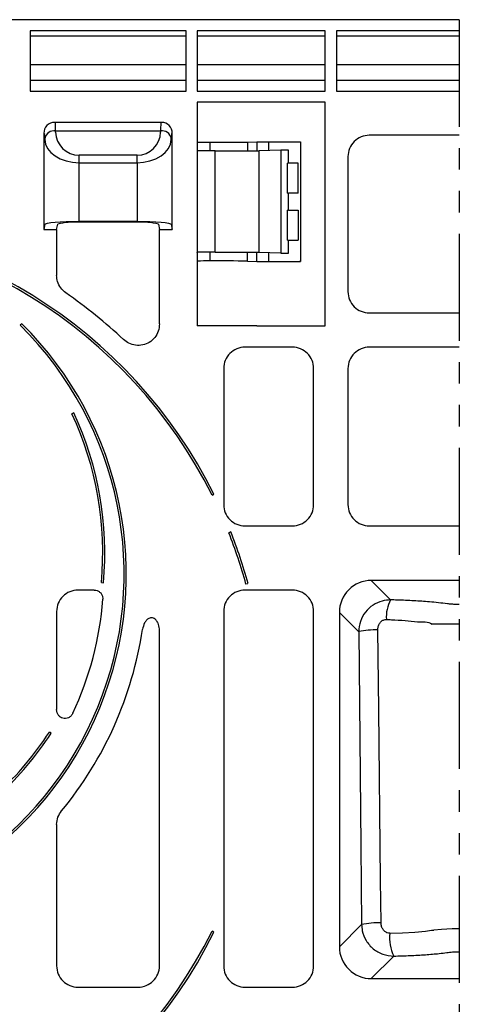
# Model space of a CAD drawing. Extents: x 2139 to 3947, y 181 to 1422.
# Drawn here: x 3844 to 3947, y 1192 to 1422 of the extents above; entities that cross this region are included whole.
import ezdxf

# ---------------------------------------------------------------- set-up
doc = ezdxf.new("R2010")
doc.units = 0
doc.header["$LTSCALE"] = 5
doc.header["$MEASUREMENT"] = 0
doc.linetypes.add('PHANTOMX2', pattern=[5, 2.5, -0.5, 0.5, -0.5, 0.5, -0.5])
for name, color, linetype in [('DUENN-18', 94, 'CONTINUOUS'), ('PHANTOM', 7, 'PHANTOMX2'), ('SICHTBAR', 7, 'CONTINUOUS')]:
    doc.layers.add(name, color=color, linetype=linetype)

msp = doc.modelspace()

# ---------------------------------------------------------------- linework, layer by layer
at = {"layer": 'DUENN-18'}
for p, q in [((3946.68, 1421.76), (3626.68, 1421.76)), ((3846.48, 1419.16), (3846.48, 1405.06)), ((3882.88, 1419.16), (3846.48, 1419.16)), ((3882.88, 1405.06), (3882.88, 1419.16)), ((3885.48, 1419.16), (3885.48, 1405.06)), ((3915.38, 1419.16), (3885.48, 1419.16)), ((3915.38, 1405.06), (3915.38, 1419.16)), ((3917.98, 1419.16), (3917.98, 1405.06)), ((3946.68, 1419.16), (3917.98, 1419.16)), ((3846.48, 1418.03), (3882.88, 1418.03)), ((3885.48, 1418.03), (3915.38, 1418.03)), ((3917.98, 1418.03), (3946.68, 1418.03)), ((3882.88, 1411.21), (3846.48, 1411.21)), ((3915.38, 1411.21), (3885.48, 1411.21)), ((3946.68, 1411.21), (3917.98, 1411.21)), ((3846.48, 1407.63), (3882.88, 1407.63)), ((3885.48, 1407.63), (3915.38, 1407.63)), ((3917.98, 1407.63), (3946.68, 1407.63)), ((3846.48, 1405.06), (3882.88, 1405.06)), ((3885.48, 1405.06), (3915.38, 1405.06)), ((3917.98, 1405.06), (3946.68, 1405.06)), ((3888.36, 1402.46), (3885.48, 1402.46)), ((3885.48, 1402.46), (3885.48, 1393.14)), ((3897.22, 1402.46), (3888.36, 1402.46)), ((3899.39, 1402.46), (3897.22, 1402.46)), ((3899.42, 1402.46), (3899.39, 1402.46)), ((3915.38, 1402.46), (3899.42, 1402.46)), ((3915.38, 1350.26), (3915.38, 1402.46)), ((3877.18, 1397.76), (3852.18, 1397.76)), ((3852.37, 1397.57), (3852.18, 1397.76)), ((3877.18, 1397.76), (3876.99, 1397.57)), ((3849.68, 1395.26), (3849.68, 1372.76)), ((3849.68, 1395.26), (3849.88, 1395.07)), ((3849.92, 1394.04), (3849.92, 1393.75)), ((3852.42, 1395.52), (3852.42, 1395.81)), ((3852.42, 1395.81), (3876.94, 1395.81)), ((3876.94, 1395.81), (3876.94, 1395.52)), ((3879.44, 1393.75), (3879.44, 1394.04)), ((3879.48, 1395.07), (3879.68, 1395.26)), ((3879.68, 1372.76), (3879.68, 1395.26)), ((3946.68, 1394.76), (3925.66, 1394.76)), ((3885.47, 1393.14), (3885.47, 1391.14)), ((3888.52, 1391.12), (3888.52, 1393.13)), ((3897.22, 1393.16), (3899.39, 1393.21)), ((3897.22, 1393.16), (3897.22, 1391.16)), ((3899.39, 1393.21), (3899.49, 1393.26)), ((3899.39, 1393.21), (3899.39, 1391.21)), ((3899.49, 1393.26), (3909.57, 1393.26)), ((3902.24, 1391.3), (3902.24, 1393.22)), ((3909.57, 1393.26), (3909.57, 1365.26)), ((3857.92, 1388.35), (3857.92, 1390.12)), ((3871.44, 1390.12), (3857.92, 1390.12)), ((3871.44, 1388.35), (3871.44, 1390.12)), ((3885.47, 1391.14), (3885.48, 1391.12)), ((3885.49, 1391.11), (3885.48, 1391.12)), ((3889.7, 1391.11), (3885.49, 1391.11)), ((3885.49, 1391.11), (3885.49, 1367.42)), ((3889.7, 1367.42), (3889.7, 1391.11)), ((3905.02, 1391.27), (3899.95, 1391.15)), ((3899.95, 1367.38), (3899.95, 1391.15)), ((3905.02, 1391.27), (3905.02, 1367.25)), ((3906.79, 1388.28), (3906.79, 1391.28)), ((3920.68, 1389.78), (3920.68, 1358.24)), ((3857.92, 1388.35), (3871.44, 1388.35)), ((3857.92, 1374.67), (3857.92, 1388.35)), ((3871.44, 1388.35), (3871.44, 1374.67)), ((3906.6, 1381.25), (3906.6, 1388.28)), ((3909.06, 1388.26), (3906.79, 1388.28)), ((3909.06, 1381.26), (3909.06, 1388.26)), ((3909.06, 1381.26), (3906.79, 1381.25)), ((3906.79, 1377.28), (3906.79, 1381.25)), ((3906.6, 1370.25), (3906.6, 1377.28)), ((3906.79, 1377.28), (3909.06, 1377.26)), ((3909.06, 1377.26), (3909.06, 1370.26)), ((3849.92, 1373.98), (3849.68, 1372.76)), ((3852.68, 1372.76), (3852.93, 1374)), ((3857.92, 1374.67), (3871.44, 1374.67)), ((3871.43, 1374.43), (3857.93, 1374.43)), ((3876.43, 1374), (3876.68, 1372.76)), ((3879.44, 1373.98), (3879.68, 1372.76)), ((3849.68, 1372.76), (3852.68, 1372.76)), ((3852.68, 1372.76), (3852.68, 1362.02)), ((3876.68, 1372.76), (3879.68, 1372.76)), ((3876.68, 1350.69), (3876.68, 1372.76)), ((3906.79, 1370.25), (3909.06, 1370.26)), ((3906.79, 1367.25), (3906.79, 1370.25)), ((3885.48, 1367.4), (3885.47, 1367.39)), ((3885.47, 1367.39), (3885.47, 1365.39)), ((3885.48, 1367.4), (3885.49, 1367.42)), ((3889.7, 1367.42), (3885.49, 1367.42)), ((3888.52, 1365.4), (3888.52, 1367.4)), ((3897.22, 1365.37), (3897.22, 1367.37)), ((3899.39, 1365.31), (3899.39, 1367.32)), ((3905.02, 1367.25), (3899.95, 1367.38)), ((3902.24, 1365.31), (3902.24, 1367.23)), ((3885.48, 1365.39), (3885.48, 1350.26)), ((3897.22, 1365.37), (3899.39, 1365.31)), ((3899.39, 1365.31), (3899.49, 1365.26)), ((3899.49, 1365.26), (3909.57, 1365.26)), ((3925.66, 1353.26), (3946.68, 1353.26)), ((3888.36, 1350.26), (3885.48, 1350.26)), ((3897.22, 1350.26), (3888.36, 1350.26)), ((3899.39, 1350.26), (3897.22, 1350.26)), ((3899.42, 1350.26), (3899.39, 1350.26)), ((3899.42, 1350.26), (3915.38, 1350.26)), ((3907.7, 1345.26), (3896.66, 1345.26)), ((3946.68, 1345.26), (3925.66, 1345.26)), ((3891.68, 1340.28), (3891.68, 1308.49)), ((3912.68, 1308.49), (3912.68, 1340.28)), ((3920.68, 1340.28), (3920.68, 1308.49)), ((3896.66, 1303.51), (3907.7, 1303.51)), ((3925.66, 1303.51), (3946.68, 1303.51)), ((3946.68, 1290.76), (3926.12, 1290.76)), ((3930.65, 1286.23), (3926.12, 1290.76)), ((3861.47, 1288.51), (3857.66, 1288.51)), ((3907.7, 1288.51), (3896.66, 1288.51)), ((3852.68, 1283.53), (3852.68, 1260.59)), ((3891.68, 1283.53), (3891.68, 1200.74)), ((3912.68, 1200.74), (3912.68, 1283.53)), ((3918.68, 1283.32), (3918.68, 1205.21)), ((3918.68, 1283.32), (3923.19, 1278.81)), ((3876.68, 1200.74), (3876.68, 1279.06)), ((3852.68, 1233.76), (3852.68, 1200.74)), ((3923.87, 1210.4), (3918.68, 1205.21)), ((3926.12, 1197.76), (3931.38, 1203.02)), ((3926.12, 1197.76), (3946.68, 1197.76)), ((3857.66, 1195.76), (3871.7, 1195.76)), ((3896.66, 1195.76), (3907.7, 1195.76))]:
    msp.add_line(p, q, dxfattribs=at)
at = {"layer": 'DUENN-18', "flags": 128}
for points in [[(3849.92, 1393.75), (3850.1, 1392.69), (3850.57, 1391.68), (3851.32, 1390.74), (3852.31, 1389.93), (3853.52, 1389.26), (3854.89, 1388.76), (3856.38, 1388.45), (3857.92, 1388.35)], [(3871.44, 1388.35), (3872.98, 1388.45), (3874.47, 1388.76), (3875.84, 1389.26), (3877.05, 1389.93), (3878.04, 1390.74), (3878.79, 1391.68), (3879.26, 1392.69), (3879.44, 1393.75)], [(3849.92, 1373.98), (3850.1, 1374.11), (3850.57, 1374.24), (3851.32, 1374.36), (3852.31, 1374.47), (3853.52, 1374.55), (3854.89, 1374.61), (3856.38, 1374.65), (3857.92, 1374.67)], [(3871.44, 1374.67), (3872.98, 1374.65), (3874.47, 1374.61), (3875.84, 1374.55), (3877.05, 1374.47), (3878.04, 1374.36), (3878.79, 1374.24), (3879.26, 1374.11), (3879.44, 1373.98)], [(3923.19, 1278.81), (3923.68, 1228.75), (3923.87, 1210.4)], [(3928.41, 1210.79), (3928.3, 1220.76), (3927.87, 1260.63), (3927.67, 1279.21)], [(3946.68, 1280.59), (3945.07, 1280.59), (3942.37, 1280.6), (3940.34, 1280.6), (3940.34, 1280.6)], [(3930.43, 1208.37), (3933.44, 1208.47), (3936.27, 1208.64), (3938.8, 1208.88), (3940.18, 1209.05), (3940.7, 1209.12), (3940.7, 1209.12)], [(3946.68, 1209.37), (3945.01, 1209.37), (3942.49, 1209.27), (3940.7, 1209.12), (3940.7, 1209.12)]]:
    msp.add_lwpolyline(points, dxfattribs=at)
at = {"layer": 'DUENN-18'}
for centre, radius, start, end in [((3852.18, 1395.26), 2.5, 89.9974, 180.0031), ((3824.63, 1396.02), 27.79, 359.5627, 3.1856), ((3904.73, 1396.02), 27.79, 176.8144, 180.4373), ((3877.18, 1395.26), 2.5, 359.997, 90.0026), ((3840.43, 1394.17), 9.48, 359.2559, 5.4536), ((3852.13, 1393.56), 2.27, 82.7756, 167.762), ((3857.92, 1395.62), 5.5, 181.0001, 270.0001), ((3871.44, 1395.62), 5.5, 269.9998, 359), ((3877.23, 1393.56), 2.27, 12.2381, 97.2243), ((3888.93, 1394.17), 9.48, 174.546, 180.7445), ((3925.65, 1389.79), 4.97, 89.9255, 180.0743), ((3887.72, 1563.46), 170.34, 269.2421, 270.269), ((3890.45, 2042.45), 649.32, 269.82936, 270.59748), ((3909.39, 1399.36), 6.1, 269.7236, 271.7315), ((3891.71, 2242.83), 851.72, 269.86524, 270.55423), ((3906.04, 1261.66), 129.62, 89.6712, 90.4541), ((3906.26, 1284.26), 104.02, 89.7093, 89.8113), ((3906.26, 1485.27), 104.02, 270.1887, 270.2907), ((3906.37, 1300.33), 76.94, 89.6913, 89.8292), ((3856.71, 1359.23), 15.25, 85.443, 104.3849), ((3872.65, 1359.23), 15.25, 75.6151, 94.5571), ((3906.26, 1474.27), 104.02, 270.1887, 270.2907), ((3891.71, 515.69), 851.72, 89.44577, 90.13476), ((3906.05, 1500.12), 132.87, 269.5554, 270.3192), ((3887.78, 1180.7), 184.7, 89.7709, 90.7179), ((3890.46, 717.07), 648.34, 89.40193, 90.17122), ((3909.39, 1358.99), 6.28, 88.3058, 90.2551), ((3786.68, 1259.76), 119.5, 46.9225, 55.2346), ((3925.65, 1358.24), 4.97, 179.9259, 270.074), ((3896.65, 1340.29), 4.97, 89.9261, 180.074), ((3907.71, 1340.29), 4.97, 359.926, 90.074), ((3925.65, 1340.29), 4.97, 89.926, 180.0741), ((3896.65, 1308.49), 4.97, 179.926, 270.0739), ((3907.71, 1308.49), 4.97, 269.926, 0.074), ((3925.65, 1308.49), 4.97, 179.9259, 270.074), ((3926.11, 1283.34), 7.43, 89.8552, 180.1447), ((3857.65, 1283.54), 4.97, 89.926, 180.0741), ((3896.65, 1283.54), 4.97, 89.9261, 180.074), ((3907.71, 1283.54), 4.97, 359.926, 90.074), ((3786.68, 1292.26), 77, 335.0224, 355.6093), ((3937.86, 1282.29), 8.22, 151.2662, 184.3897), ((3786.68, 1292.26), 87, 320.5061, 351.4684), ((3927.02, 1261.05), 18.17, 87.9588, 102.1765), ((3927.74, 1192.35), 18.45, 87.9135, 102.1131), ((3940.5, 1207.39), 10.11, 174.4819, 205.6333), ((3926.11, 1205.19), 7.43, 179.8554, 270.1446), ((3857.65, 1200.74), 4.97, 179.9257, 270.0744), ((3871.71, 1200.74), 4.97, 269.9258, 0.0741), ((3896.65, 1200.74), 4.97, 179.9259, 270.0742), ((3907.71, 1200.74), 4.97, 269.9257, 0.0742)]:
    msp.add_arc(centre, radius, start, end, dxfattribs=at)
for points, knots in [([(3854.82, 1357.93), (3854.39, 1358.3), (3853.54, 1359.03), (3852.81, 1360.51), (3852.72, 1361.55), (3852.68, 1362.02)], [0, 0, 0, 0, 0.349828, 0.699679, 1, 1, 1, 1]), ([(3876.68, 1350.69), (3876.62, 1350.11), (3876.51, 1348.97), (3875.64, 1347.45), (3874.36, 1346.31), (3872.78, 1345.69), (3871.11, 1345.63), (3869.53, 1346.08), (3868.7, 1346.74), (3868.3, 1347.05)], [0, 0, 0, 0, 0.148026, 0.296156, 0.441754, 0.584554, 0.726386, 0.869416, 1, 1, 1, 1]), ([(3861.47, 1288.51), (3861.69, 1288.49), (3862.14, 1288.45), (3862.74, 1288.1), (3863.19, 1287.6), (3863.45, 1286.99), (3863.45, 1286.57), (3863.45, 1286.37)], [0, 0, 0, 0, 0.205236, 0.410517, 0.61482, 0.818614, 1, 1, 1, 1]), ([(3930.65, 1286.23), (3929.99, 1286.18), (3928.54, 1286.07), (3926.46, 1285.1), (3924.67, 1283.46), (3923.44, 1281.27), (3923.27, 1279.63), (3923.19, 1278.81)], [0, 0, 0, 0, 0.171586, 0.371358, 0.577736, 0.790128, 1, 1, 1, 1]), ([(3946.68, 1285.17), (3946.45, 1285.17), (3945.84, 1285.17), (3944.91, 1285.21), (3942.83, 1285.44), (3939.91, 1285.78), (3935.98, 1286.03), (3932.96, 1286.17), (3931.15, 1286.22), (3930.65, 1286.23)], [0, 0, 0, 0, 0.042838, 0.114135, 0.173184, 0.434401, 0.661974, 0.907655, 1, 1, 1, 1]), ([(3876.68, 1279.06), (3876.68, 1279.2), (3876.66, 1279.78), (3876.45, 1280.65), (3875.98, 1281.47), (3875.5, 1281.88), (3875.06, 1282.06), (3874.61, 1282.07), (3874.12, 1281.89), (3873.62, 1281.48), (3873.03, 1280.65), (3872.84, 1279.87), (3872.72, 1279.36)], [0, 0, 0, 0, 0.0551634, 0.2337041, 0.3494618, 0.4253151, 0.4788656, 0.5393393, 0.5994453, 0.6826283, 0.7914006, 1, 1, 1, 1]), ([(3927.67, 1279.21), (3927.68, 1279.48), (3927.72, 1280.02), (3928.03, 1280.75), (3928.51, 1281.3), (3929.08, 1281.62), (3929.48, 1281.65), (3929.67, 1281.66)], [0, 0, 0, 0, 0.232733, 0.457152, 0.660331, 0.845007, 1, 1, 1, 1]), ([(3929.67, 1281.66), (3930.06, 1281.64), (3931.51, 1281.58), (3933.96, 1281.47), (3937.03, 1280.95), (3939.38, 1281.24), (3940.34, 1280.6), (3940.34, 1280.6)], [0, 0, 0, 0, 0.110779, 0.405826, 0.679145, 0.999995, 1, 1, 1, 1]), ([(3856.48, 1259.75), (3856.35, 1259.53), (3856.1, 1259.1), (3855.48, 1258.67), (3854.79, 1258.48), (3854.12, 1258.54), (3853.53, 1258.82), (3853.07, 1259.27), (3852.75, 1259.88), (3852.7, 1260.35), (3852.68, 1260.59)], [0, 0, 0, 0, 0.135431, 0.271134, 0.399382, 0.518379, 0.632373, 0.746982, 0.867041, 1, 1, 1, 1]), ([(3852.68, 1233.76), (3852.73, 1234.36), (3852.84, 1235.51), (3853.5, 1236.47), (3853.82, 1236.93)], [0, 0, 0, 0, 0.513843, 1, 1, 1, 1]), ([(3923.87, 1210.4), (3923.9, 1209.91), (3924, 1208.6), (3924.84, 1206.55), (3926.52, 1204.61), (3928.8, 1203.28), (3930.52, 1203.1), (3931.38, 1203.02)], [0, 0, 0, 0, 0.125852, 0.338555, 0.556708, 0.780358, 1, 1, 1, 1]), ([(3930.43, 1208.37), (3930.24, 1208.38), (3930.01, 1208.4), (3929.56, 1208.57), (3929.1, 1208.89), (3928.66, 1209.54), (3928.45, 1210.2), (3928.42, 1210.63), (3928.41, 1210.79)], [0, 0, 0, 0, 0.163068, 0.198159, 0.409, 0.630606, 0.860445, 1, 1, 1, 1]), ([(3931.38, 1203.02), (3932.65, 1203.06), (3935.12, 1203.13), (3938.67, 1203.33), (3941.52, 1203.57), (3943.61, 1203.81), (3944.96, 1203.99), (3945.94, 1204.03), (3946.47, 1204.03), (3946.68, 1204.03)], [0, 0, 0, 0, 0.249244, 0.483506, 0.69344, 0.808581, 0.89597, 0.95842, 1, 1, 1, 1])]:
    msp.add_open_spline(points, degree=3, knots=knots, dxfattribs=at)
at = {"layer": 'PHANTOM', "color": 7, "ltscale": 2}
msp.add_line((3946.68, 1421.76), (3946.68, 514.76), dxfattribs=at)
at = {"layer": 'SICHTBAR'}
for p, q in [((3844.52, 1350.74), (3844.17, 1350.38)), ((3856.69, 1329.91), (3856.24, 1329.7)), ((3888.96, 1310.68), (3889.4, 1310.9)), ((3893.33, 1302.11), (3892.87, 1301.92)), ((3863.11, 1290.29), (3863.61, 1290.24)), ((3896.87, 1289.95), (3897.35, 1290.08)), ((3851.39, 1255.07), (3850.97, 1255.34)), ((3889.4, 1208.62), (3888.96, 1208.85))]:
    msp.add_line(p, q, dxfattribs=at)
for centre, radius, start, end in [((3786.68, 1259.76), 114.75, 26.4663, 153.5337), ((3786.68, 1259.76), 114.25, 26.4663, 153.5337), ((3786.68, 1292.26), 82.25, 134.6906, 45.3094), ((3786.68, 1292.26), 81.75, 134.6906, 45.3094), ((3786.68, 1297.26), 76.75, 354.7841, 25), ((3786.68, 1297.26), 77.25, 354.7841, 25), ((3786.68, 1259.76), 114.25, 15.3189, 21.6537), ((3786.68, 1259.76), 114.75, 15.319, 21.6537), ((3786.68, 1297.26), 76.75, 312.9859, 326.8941), ((3786.68, 1297.26), 77.25, 312.9857, 326.8942), ((3786.68, 1259.76), 114.75, 206.4663, 333.5337), ((3786.68, 1259.76), 114.25, 206.4663, 333.5337)]:
    msp.add_arc(centre, radius, start, end, dxfattribs=at)

doc.saveas('drawing.dxf')
